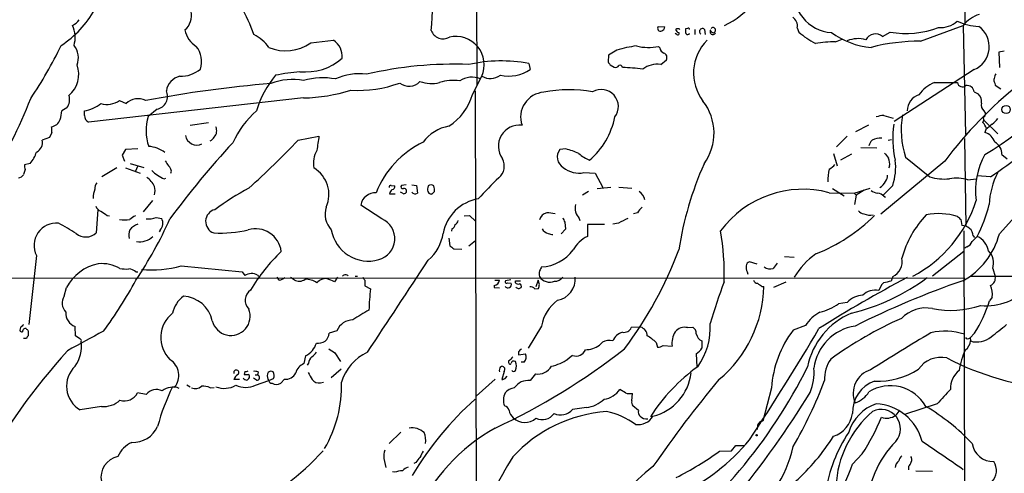
# Model space of a CAD drawing. Extents: x 4 to 1022, y 6 to 813.
# Drawn here: x 114 to 276, y 380 to 454 of the extents above; entities that cross this region are included whole.
import ezdxf

# ---------------------------------------------------------------- set-up
doc = ezdxf.new("R2010")
doc.units = 0
doc.header["$MEASUREMENT"] = 0
doc.layers.add('MAIN', color=5, linetype='CONTINUOUS')

msp = doc.modelspace()

# ---------------------------------------------------------------- linework, layer by layer
at = {"layer": 'MAIN'}
for p, q in [((269.5787, 478.7899), (269.5787, 453.9826)), ((189.3147, 476.5886), (189.3993, 443.6533)), ((219.202, 453.3899), (220.3027, 453.3053)), ((224.028, 453.0513), (223.6893, 452.9666)), ((225.2133, 452.8819), (225.2133, 452.0353)), ((226.822, 452.8819), (226.9067, 452.0353)), ((242.062, 453.1359), (242.316, 452.4586)), ((262.2973, 450.9346), (269.3247, 453.5593)), ((269.3247, 453.5593), (269.6633, 435.6099)), ((222.25, 452.0353), (221.996, 452.2046)), ((248.3273, 450.8499), (249.428, 451.2733)), ((256.032, 451.6966), (257.302, 452.4586)), ((162.1367, 450.6806), (165.862, 451.1039)), ((219.456, 449.8339), (219.2867, 450.0879)), ((211.074, 448.6486), (210.9893, 447.5479)), ((212.4287, 449.4953), (211.074, 448.6486)), ((276.0133, 449.3259), (275.1667, 449.1566)), ((275.1667, 449.1566), (275.2513, 446.6166)), ((197.9507, 447.2939), (198.2047, 446.2779)), ((211.328, 447.0399), (212.0053, 446.7013)), ((219.6253, 447.1246), (220.5567, 447.8866)), ((188.722, 442.2139), (190.246, 445.1773)), ((271.1027, 446.2779), (257.9793, 437.7266)), ((264.5833, 444.1613), (268.3933, 444.1613)), ((274.4893, 444.0766), (274.574, 443.7379)), ((274.574, 443.7379), (275.5053, 443.1453)), ((160.9513, 441.6213), (125.6453, 437.6419)), ((189.1453, 442.8066), (189.3147, 372.1099)), ((271.1027, 442.6373), (271.78, 442.2986)), ((122.0893, 440.0126), (121.2427, 439.5046)), ((130.7253, 441.1979), (131.826, 440.6899)), ((124.968, 438.7426), (124.968, 439.5046)), ((136.906, 439.7586), (135.4667, 438.5733)), ((256.286, 438.7426), (257.81, 438.3193)), ((272.542, 438.4886), (272.7113, 437.9806)), ((272.7113, 439.5046), (272.9653, 439.0813)), ((275.2513, 419.2693), (292.862, 438.9966)), ((142.3247, 437.1339), (145.3727, 437.5573)), ((253.746, 437.1339), (251.6293, 436.0333)), ((272.542, 437.5573), (272.7113, 437.9806)), ((272.7113, 437.9806), (274.9973, 435.6946)), ((119.2107, 435.1019), (118.0253, 434.6786)), ((119.634, 435.9486), (119.2107, 435.1019)), ((160.1047, 434.6786), (163.4913, 435.3559)), ((250.2747, 435.3559), (248.4967, 433.5779)), ((273.05, 436.4566), (272.8807, 435.9486)), ((252.476, 433.4933), (255.1007, 433.4086)), ((256.9633, 434.6786), (257.556, 434.7633)), ((269.494, 434.9326), (269.748, 420.5393)), ((131.7413, 433.1546), (131.1487, 432.2233)), ((131.1487, 432.2233), (131.572, 431.2073)), ((133.7733, 433.2393), (131.7413, 433.1546)), ((204.0467, 433.2393), (203.0307, 433.1546)), ((247.9887, 432.4773), (248.5813, 430.4453)), ((250.952, 432.3926), (249.174, 431.3766)), ((259.842, 431.8846), (263.8213, 428.6673)), ((275.6747, 432.3079), (276.5213, 431.6306)), ((116.078, 430.8686), (115.1467, 430.6146)), ((132.5033, 430.8686), (134.7047, 430.1913)), ((133.6887, 430.3606), (133.35, 429.5986)), ((266.2767, 431.2073), (255.778, 422.4866)), ((257.2173, 430.3606), (257.048, 430.1066)), ((115.2313, 429.8526), (114.9773, 429.0059)), ((130.302, 430.1066), (127.8467, 428.6673)), ((131.7413, 430.1066), (134.112, 429.2599)), ((207.01, 429.3446), (208.8727, 429.2599)), ((208.8727, 429.2599), (210.1427, 426.8893)), ((273.812, 428.6673), (271.6107, 428.8366)), ((138.0913, 428.3286), (138.3453, 428.4133)), ((175.3447, 427.2279), (175.9373, 427.1433)), ((177.8, 427.3126), (177.038, 427.2279)), ((178.7313, 427.3126), (179.4933, 427.2279)), ((179.4933, 427.2279), (179.6627, 425.9579)), ((209.2113, 426.7199), (211.4127, 426.9739)), ((212.7673, 426.9739), (214.884, 426.8046)), ((257.7253, 427.2279), (256.2013, 425.7039)), ((270.0867, 428.1593), (271.4413, 428.3286)), ((175.0907, 425.8733), (176.022, 425.8733)), ((177.2073, 425.9579), (176.8687, 426.1273)), ((181.356, 426.2119), (181.5253, 425.9579)), ((182.0333, 425.7886), (182.4567, 426.2119)), ((207.772, 426.2119), (206.756, 425.6193)), ((247.3113, 426.0426), (251.3753, 425.9579)), ((247.8193, 426.7199), (249.7667, 425.5346)), ((251.3753, 425.9579), (254, 426.8046)), ((251.3753, 425.9579), (251.714, 425.6193)), ((251.714, 425.6193), (251.46, 424.0953)), ((253.0687, 426.4659), (251.714, 425.6193)), ((256.286, 425.4499), (256.54, 425.2806)), ((136.144, 424.7726), (134.62, 422.9099)), ((173.8207, 421.7246), (170.3493, 424.0106)), ((127.1693, 423.2486), (126.9153, 419.4386)), ((128.6933, 422.3173), (129.1167, 422.2326)), ((187.3673, 422.2326), (188.214, 422.3173)), ((188.214, 422.3173), (189.23, 421.3859)), ((215.8153, 422.7406), (215.138, 422.5713)), ((136.7367, 421.9786), (137.668, 421.8093)), ((203.8773, 421.2166), (203.962, 420.0313)), ((206.248, 421.8093), (206.3327, 421.4706)), ((210.3967, 420.7933), (207.6027, 420.7933)), ((207.6027, 420.7933), (207.6027, 418.8459)), ((212.6827, 421.0473), (211.7513, 420.8779)), ((268.9013, 421.6399), (269.0707, 420.6239)), ((137.414, 419.8619), (137.2447, 419.6079)), ((185.3353, 420.1159), (185.2507, 419.6926)), ((203.962, 420.0313), (203.2847, 419.2693)), ((269.4093, 419.7773), (269.5787, 356.2773)), ((270.9333, 418.9306), (271.1873, 418.6766)), ((184.8273, 418.5919), (184.9967, 417.3219)), ((188.1293, 417.3219), (189.23, 418.1686)), ((117.094, 415.7133), (115.824, 404.3679)), ((185.674, 416.8139), (186.944, 416.7293)), ((269.4093, 416.3906), (264.2447, 412.3266)), ((269.9173, 417.1526), (269.5787, 416.8986)), ((140.8853, 414.0199), (150.876, 413.0039)), ((235.458, 414.2739), (234.188, 414.6973)), ((238.76, 414.4433), (238.0827, 413.5966)), ((239.9453, 415.5439), (241.554, 415.4593)), ((133.4347, 413.0039), (133.7733, 413.0039)), ((150.876, 413.0039), (151.2993, 412.4113)), ((153.416, 412.4959), (153.5853, 412.2419)), ((233.8493, 413.0039), (233.934, 412.6653)), ((274.1507, 413.5966), (274.574, 412.2419)), ((61.8913, 412.0726), (269.5787, 411.9879)), ((156.972, 411.6493), (156.6333, 412.1573)), ((159.4273, 411.7339), (158.8347, 412.0726)), ((166.5393, 412.1573), (166.0313, 411.3953)), ((169.418, 412.3266), (169.8413, 412.3266)), ((171.0267, 411.6493), (171.0267, 410.7179)), ((192.278, 410.8026), (192.278, 410.4639)), ((192.3627, 411.6493), (193.1247, 411.6493)), ((194.9873, 411.7339), (194.1407, 411.5646)), ((194.4793, 411.2259), (195.072, 411.1413)), ((195.7493, 411.2259), (195.7493, 411.5646)), ((195.7493, 411.5646), (196.596, 411.5646)), ((199.4747, 411.6493), (199.136, 410.5486)), ((199.7287, 410.9719), (199.4747, 411.6493)), ((240.1993, 411.3106), (238.1673, 410.4639)), ((255.8627, 410.8873), (255.4393, 409.9559)), ((256.2013, 411.2259), (255.8627, 410.8873)), ((257.7253, 412.2419), (257.4713, 411.4799)), ((270.5947, 412.3266), (351.8747, 412.2419)), ((121.666, 409.0246), (122.0047, 410.4639)), ((171.0267, 410.7179), (171.958, 410.2099)), ((192.278, 410.4639), (193.1247, 410.3793)), ((198.9667, 410.2099), (199.5593, 410.2946)), ((236.22, 410.6333), (236.5587, 410.6333)), ((250.2747, 408.0086), (248.8353, 407.7546)), ((274.066, 408.8553), (273.6427, 408.2626)), ((114.4693, 403.8599), (114.3847, 403.4366)), ((115.7393, 403.3519), (115.7393, 402.5053)), ((123.5287, 402.5053), (123.444, 404.0293)), ((166.4547, 403.3519), (165.1847, 402.9286)), ((200.0673, 404.1139), (197.866, 400.4733)), ((216.3233, 403.9446), (214.7993, 403.8599)), ((224.028, 403.8599), (224.8747, 403.9446)), ((243.4167, 404.1986), (241.3847, 403.4366)), ((271.1873, 402.9286), (270.4253, 402.1666)), ((115.4853, 402.0819), (114.9773, 402.0819)), ((124.206, 401.9973), (123.5287, 402.5053)), ((210.058, 401.4893), (209.55, 400.9813)), ((218.8633, 401.4046), (219.1173, 400.6426)), ((226.3987, 401.6586), (226.3987, 400.4733)), ((270.4253, 402.1666), (270.51, 401.6586)), ((166.116, 399.7113), (167.0473, 398.2719)), ((196.2573, 399.8806), (196.2573, 399.3726)), ((196.2573, 399.3726), (197.4427, 399.5419)), ((220.0487, 400.8966), (221.488, 400.8119)), ((225.4673, 399.5419), (225.552, 397.4253)), ((161.29, 399.2033), (161.036, 397.9333)), ((161.798, 398.0179), (161.544, 397.6793)), ((194.6487, 398.3566), (194.6487, 398.1026)), ((197.1887, 398.1873), (196.6807, 398.1873)), ((205.1473, 399.2879), (204.3853, 398.6953)), ((151.2993, 396.6633), (151.2147, 396.1553)), ((153.5007, 396.5786), (153.416, 396.0706)), ((155.956, 396.5786), (155.7867, 396.6633)), ((165.5233, 395.6473), (167.132, 397.0866)), ((193.294, 397.4253), (193.548, 397.5099)), ((193.8867, 396.6633), (193.548, 395.3086)), ((199.0513, 396.2399), (198.2047, 395.1393)), ((150.4527, 395.3086), (149.5213, 395.3086)), ((153.2467, 395.2239), (152.7387, 395.5626)), ((152.9927, 396.0706), (153.416, 396.0706)), ((153.0773, 394.3773), (155.2787, 395.1393)), ((155.2787, 395.1393), (156.0407, 395.4779)), ((157.8187, 395.3933), (157.226, 394.7159)), ((163.7453, 394.8006), (164.2533, 394.8853)), ((192.4473, 395.3933), (189.3147, 392.5993)), ((194.056, 395.4779), (194.3947, 395.9013)), ((135.128, 392.8533), (133.6887, 393.1073)), ((141.8167, 394.4619), (142.3247, 394.1233)), ((145.6267, 393.9539), (146.304, 394.0386)), ((213.868, 393.1073), (212.9367, 393.6999)), ((214.884, 391.8373), (214.9687, 393.0226)), ((237.8287, 393.9539), (236.3893, 388.4506)), ((127.762, 390.9059), (124.2907, 390.3133)), ((207.4333, 390.7366), (205.1473, 390.3979)), ((215.9847, 390.2286), (215.0533, 390.9906)), ((258.7413, 390.1439), (258.2333, 389.4666)), ((265.0067, 391.3293), (259.842, 389.6359)), ((176.9533, 386.6726), (175.006, 384.8099)), ((235.5427, 387.7733), (235.458, 387.0959)), ((229.2773, 383.5399), (231.2247, 383.6246)), ((231.2247, 383.6246), (231.9867, 384.4713)), ((231.9867, 384.4713), (233.426, 384.4713)), ((174.1593, 382.3546), (174.498, 380.8306)), ((179.4087, 381.6773), (179.07, 381.5079)), ((252.73, 383.1166), (251.1213, 381.4233)), ((175.9373, 380.0686), (175.5987, 380.1533)), ((260.35, 380.9999), (260.35, 380.4919)), ((261.5353, 380.3226), (264.2447, 380.2379))]:
    msp.add_line(p, q, dxfattribs=at)
for centre, radius in [((276.3535, 439.7186), 0.6814), ((235.3733, 386.1646), 0.1197)]:
    msp.add_circle(centre, radius, dxfattribs=at)
for centre, radius, start, end in [((223.2261, 467.6906), 15.725, 296.018354, 341.833632), ((154.8114, 455.8671), 27.32, 353.369569, 11.212208), ((122.9936, 441.1716), 31.7464, 20.011154, 38.284534), ((248.1768, 459.1084), 6.7551, 173.190912, 265.527199), ((112.0912, 464.1949), 16.6272, 303.045132, 331.196921), ((122.1077, 455.7543), 2.3773, 292.58464, 327.88834), ((139.5132, 455.1456), 3.0618, 309.918898, 13.210196), ((240.2824, 453.4255), 1.803, 350.757097, 55.640084), ((273.4273, 450.3294), 5.2215, 106.443106, 141.787305), ((118.6229, 451.5602), 4.8308, 344.353231, 24.445035), ((219.6119, 453.0972), 0.5036, 144.470256, 291.281725), ((219.4918, 453.3842), 0.8147, 291.826223, 354.442654), ((222.2923, 452.755), 0.2468, 59.02828, 149.048191), ((222.6735, 452.9666), 0.5988, 188.131456, 261.857718), ((222.5463, 452.7973), 0.2117, 0, 126.875312), ((225.2575, 452.7552), 1.5824, 172.322568, 200.362373), ((224.155, 452.882), 0.2117, 359.972935, 126.875312), ((226.4712, 452.5432), 0.4875, 43.994623, 240.253661), ((228.2314, 452.7694), 0.418, 199.782887, 137.598162), ((259.9357, 466.894), 14.6737, 259.660264, 291.278042), ((265.6678, 457.0793), 3.8801, 263.977468, 312.89243), ((272.1624, 462.531), 9.1459, 245.079727, 268.134696), ((269.4783, 450.0488), 4.1058, 293.305048, 54.463458), ((145.4111, 453.5063), 3.9965, 190.218676, 238.798242), ((149.3213, 445.4904), 7.4229, 36.623822, 61.849962), ((183.8967, 453.4177), 2.0717, 199.89828, 299.346605), ((185.9704, 447.0611), 4.6723, 336.22204, 103.092782), ((222.4194, 452.2046), 0.2394, 224.983084, 45), ((224.0554, 452.3516), 0.3175, 207.582029, 348.682989), ((228.1908, 452.5009), 0.4608, 139.965171, 332.656219), ((250.1396, 460.9364), 11.5361, 227.298134, 243.683496), ((255.4583, 463.2238), 13.3675, 234.258732, 264.466487), ((252.0411, 446.7399), 4.6296, 73.929147, 112.429276), ((254.8641, 450.4469), 1.7106, 46.937875, 154.303795), ((55.5126, 482.0686), 72.9471, 326.245495, 334.145497), ((120.607, 448.1873), 3.3766, 340.1349, 37.80965), ((140.2864, 447.6084), 3.934, 341.538339, 39.06991), ((158.0251, 456.4429), 7.0788, 247.171371, 305.509168), ((164.2197, 448.475), 3.0997, 353.806779, 58.006569), ((218.2697, 429.7294), 20.6109, 97.313416, 106.462881), ((217.6469, 457.8902), 7.9728, 255.465262, 281.869042), ((220.7118, 450.1444), 1.2937, 193.888001, 243.43693), ((232.6033, 445.7224), 7.594, 134.874627, 217.368621), ((248.9837, 420.7262), 30.1308, 91.248286, 97.548979), ((261.8737, 421.3036), 29.634, 89.180965, 105.069163), ((249.1638, 472.6265), 46.7769, 300.465626, 331.194889), ((161.2794, 455.0841), 9.1911, 264.250825, 310.934169), ((219.9047, 448.2676), 0.7552, 329.699872, 72.378468), ((119.5313, 445.5115), 4.5178, 309.879779, 19.77377), ((140.7481, 450.2746), 5.0986, 268.687349, 309.891037), ((185.7267, 383.2524), 63.9174, 87.845793, 103.062309), ((193.4565, 423.0459), 24.661, 79.499774, 102.475232), ((338.147, 531.9611), 152.6259, 213.578058, 213.807262), ((212.2593, 447.2094), 0.5681, 243.43946, 333.425927), ((212.9366, 446.5636), 0.4267, 7.135009, 113.374896), ((212.6985, 416.4269), 30.1969, 82.45788, 88.744767), ((219.0856, 443.0805), 4.08, 82.398582, 126.44326), ((141.3583, 442.2949), 2.9727, 104.155915, 170.088041), ((168.053, 435.326), 15.3847, 139.357503, 164.239994), ((164.5654, 404.0401), 42.1098, 95.733311, 101.2096), ((164.1643, 432.4696), 12.452, 80.587528, 104.953291), ((170.0327, 436.5214), 9.0807, 82.100563, 114.960669), ((188.6039, 441.5319), 3.5083, 66.692687, 124.72738), ((191.6309, 447.7657), 2.9356, 241.851395, 304.50802), ((194.6205, 451.7644), 6.5535, 258.321938, 303.155631), ((274.937, 444.512), 0.6245, 148.468229, 224.202024), ((275.9268, 444.7546), 1.5244, 146.291169, 176.841227), ((172.1938, 244.7817), 199.8987, 94.756687, 100.710498), ((159.1731, 434.9131), 9.7503, 79.491959, 111.388276), ((169.887, 462.9956), 20.137, 266.736662, 290.029537), ((178.2965, 446.0047), 2.4505, 231.887553, 316.908271), ((181.9632, 449.3489), 5.3579, 249.49064, 284.484423), ((185.465, 437.6489), 6.8618, 80.434174, 108.362863), ((266.7096, 438.8999), 5.6748, 112.005209, 145.314106), ((320.6088, 390.8974), 67.6525, 128.527503, 143.427658), ((269.1921, 444.2312), 0.8019, 185.001001, 313.888385), ((269.9293, 442.4838), 1.1835, 7.452908, 98.812049), ((53.3657, 465.5167), 67.2199, 326.063789, 339.099795), ((120.3108, 441.3533), 2.2272, 322.989643, 18.082697), ((133.7961, 438.6548), 2.8325, 63.87551, 134.070234), ((136.4303, 441.9014), 2.195, 282.516633, 24.354736), ((160.1314, 471.1729), 29.563, 271.589246, 286.930955), ((179.7759, 444.782), 9.3074, 302.86949, 343.983152), ((200.6947, 438.487), 4.0759, 94.06178, 199.38896), ((204.6489, 421.5854), 21.3922, 79.766878, 101.439831), ((209.8538, 440.198), 2.8147, 322.604916, 119.932474), ((262.8627, 439.4867), 2.7668, 107.227274, 179.629313), ((270.7321, 441.1026), 1.5901, 348.095753, 48.776111), ((124.0438, 445.306), 5.8746, 279.051523, 308.207569), ((128.6661, 444.1548), 3.6032, 254.072515, 304.853547), ((219.7892, 435.8361), 8.5907, 323.977824, 37.900254), ((273.3889, 440.436), 1.1518, 162.903854, 233.963849), ((113.4967, 440.1295), 7.7712, 344.596024, 355.387715), ((126.2107, 438.7486), 1.2428, 180.276633, 242.938046), ((142.5614, 436.2394), 7.4687, 161.790662, 200.182616), ((163.224, 428.0325), 15.2038, 131.013526, 155.839612), ((199.8107, 440.8855), 12.511, 310.53215, 348.954839), ((256.469, 434.5256), 4.221, 92.484836, 110.135029), ((273.4749, 436.3721), 14.3525, 170.150267, 198.219836), ((272.5314, 438.9437), 0.4552, 271.334268, 17.595058), ((119.3189, 438.6262), 1.7615, 277.515971, 341.432363), ((117.2658, 436.2027), 2.3818, 353.875783, 16.518371), ((145.1732, 436.2219), 1.5332, 317.524448, 25.415144), ((185.8878, 430.5279), 6.5235, 99.355905, 144.242805), ((196.441, 433.6809), 3.4771, 83.244919, 216.132652), ((273.3895, 434.9986), 15.6653, 171.539839, 193.368439), ((270.6656, 435.709), 2.6338, 20.372473, 44.567756), ((485.2226, 182.8925), 330.6236, 129.692091, 129.921285), ((271.9928, 440.3078), 3.6504, 304.606903, 325.393097), ((143.4207, 435.77), 1.887, 190.05336, 296.816258), ((145.3229, 435.6244), 1.0743, 286.425957, 335.951955), ((755.9785, 349.5197), 598.6726, 171.7566637, 171.985844), ((255.6509, 432.4357), 2.5986, 83.450405, 120.329604), ((272.2627, 433.722), 2.3108, 15.509777, 74.487834), ((98.8515, 680.7672), 306.864, 304.761134, 307.18347), ((116.4306, 434.2449), 1.6526, 293.667494, 15.214373), ((135.1488, 428.7245), 4.9545, 52.337912, 85.340175), ((250.7898, 340.1155), 138.3905, 137.137007, 143.864163), ((49.659, 540.555), 152.9969, 311.971163, 316.21006), ((187.4825, 420.2175), 15.7128, 116.001787, 158.239827), ((255.3483, 433.5237), 1.534, 131.159572, 171.618463), ((273.5221, 432.4139), 2.1552, 357.180874, 63.335081), ((112.3383, 434.1168), 4.9534, 319.023322, 343.757331), ((166.6722, 430.88), 4.1011, 149.112914, 190.870172), ((204.6817, 431.9439), 2.0473, 143.746915, 238.872106), ((201.1621, 421.9061), 11.6945, 64.681323, 75.719923), ((211.9774, 439.8826), 9.415, 231.863589, 244.615644), ((468.347, 601.4537), 271.0321, 218.546032, 218.775228), ((283.2626, 426.4196), 11.9355, 150.439402, 187.931663), ((116.7131, 430.4028), 1.5807, 172.299482, 200.370222), ((350.1645, 557.8685), 246.8296, 210.85116, 211.080343), ((138.2559, 429.5939), 0.9939, 340.363626, 58.939357), ((191.4015, 430.4303), 2.5335, 310.294923, 28.278547), ((206.2079, 433.3327), 4.068, 230.554017, 281.371806), ((279.4417, 407.6417), 57.5614, 156.293997, 171.001701), ((245.8711, 432.6479), 3.0695, 297.982668, 320.592127), ((254.7615, 430.7416), 2.4852, 351.18127, 23.066602), ((248.8117, 430.2335), 9.4067, 341.366274, 6.979811), ((114.046, 429.5985), 1.1039, 274.400696, 327.530798), ((133.0997, 425.5306), 3.7121, 24.307272, 55.30387), ((138.4309, 431.6319), 3.0695, 219.407873, 242.017332), ((139.1408, 431.5956), 3.4314, 231.201202, 252.190762), ((160.0851, 425.7601), 5.0442, 335.544576, 59.506696), ((255.5733, 427.8723), 8.5162, 165.96702, 180.347834), ((255.5024, 428.8156), 1.3804, 318.739101, 4.391702), ((266.2342, 436.1372), 7.8499, 252.098694, 275.882283), ((285.8686, 423.5418), 12.3231, 151.907931, 177.425644), ((128.0376, 426.741), 1.3803, 138.739101, 184.391702), ((133.9845, 426.3813), 2.5884, 344.82875, 15.169113), ((175.3023, 426.9316), 0.2993, 81.856362, 188.124688), ((175.4952, 427.0115), 0.4613, 272.335786, 16.600508), ((177.2708, 427.0162), 0.3147, 137.717737, 289.667298), ((183.1122, 426.5217), 1.7833, 159.600761, 190.004258), ((181.9063, 426.6352), 0.6892, 47.493128, 132.500744), ((180.0826, 426.4656), 2.3876, 353.900432, 16.489619), ((238.193, 381.0576), 65.4933, 133.58493, 137.828588), ((254.4973, 428.8429), 2.2476, 299.63548, 335.344861), ((268.2096, 421.8878), 6.5464, 73.337222, 100.303516), ((131.3602, 425.069), 4.9531, 161.565051, 179.51068), ((174.3363, 385.4994), 46.9688, 118.427858, 126.514377), ((172.8198, 423.526), 2.5176, 88.418086, 168.902073), ((176.0921, 425.7183), 1.0134, 124.78312, 171.201392), ((177.4597, 426.3077), 0.4313, 234.187473, 9.824838), ((177.5037, 426.36), 0.3817, 3.199819, 109.436704), ((179.3016, 426.6177), 0.7521, 220.692181, 298.691317), ((224.1068, 552.8806), 133.8752, 251.45383, 251.682999), ((215.0679, 424.5258), 1.9611, 9.732268, 59.29329), ((242.9873, 409.7699), 16.8373, 75.119174, 143.533145), ((255.8499, 429.1078), 3.2028, 238.350542, 259.56859), ((255.1715, 424.4909), 1.4703, 40.71119, 86.158708), ((128.2699, 424.4337), 1.5564, 202.372926, 247.618864), ((190.8467, 418.0575), 7.0706, 99.717173, 169.434952), ((207.9732, 423.4764), 2.3991, 165.050276, 224.01879), ((251.1758, 431.1496), 21.2452, 297.626465, 342.532633), ((252.7765, 428.8185), 21.3115, 332.099039, 347.195388), ((297.4948, 676.6327), 305.2381, 236.196632, 236.425836), ((134.2662, 419.7649), 2.6323, 110.368798, 134.576735), ((146.8615, 421.3188), 1.9868, 103.766273, 251.141916), ((168.2666, 422.5289), 3.7675, 162.338875, 223.2684), ((201.1892, 421.2801), 1.4862, 100.671046, 169.328954), ((198.8756, 400.925), 21.9106, 81.091268, 84.661912), ((218.5242, 421.3015), 3.0674, 129.397568, 152.020577), ((234.422, 442.7236), 28.812, 291.7746, 314.906772), ((253.0684, 423.6716), 1.1035, 212.461635, 265.613639), ((254, 424.7718), 2.4237, 245.216604, 282.098555), ((275.4914, 410.8712), 16.8324, 136.762139, 164.780885), ((265.2862, 411.6037), 10.9925, 73.581133, 100.787882), ((395.6472, 548.8938), 179.6053, 224.885409, 225.114592), ((120.4039, 417.3636), 3.6985, 84.868545, 206.50062), ((-301.1887, -299.4712), 834.9648, 59.4183088, 59.6474847), ((131.572, 428.4153), 6.8281, 262.876857, 277.123143), ((134.6787, 418.1101), 2.9121, 108.113905, 140.902324), ((72.6626, 451.9422), 72.9162, 326.454968, 335.517475), ((135.382, 425.3374), 3.6217, 265.978404, 291.965628), ((136.0922, 421.0246), 1.7604, 318.664049, 26.471894), ((172.3873, 418.4698), 3.5564, 285.08231, 66.231513), ((185.0329, 420.8719), 0.8142, 291.80141, 354.460259), ((185.5412, 421.5491), 0.8139, 291.787031, 354.465227), ((373.0529, 506.2152), 189.3281, 206.44709, 206.676246), ((403.9345, 40.4486), 425.9491, 116.450448, 116.679643), ((269.2001, 418.8951), 1.7336, 1.173388, 94.280585), ((125.2175, 421.2221), 2.4624, 229.347726, 313.589821), ((134.3137, 419.1129), 2.0703, 156.253039, 197.00913), ((147.2921, 439.386), 19.9762, 266.921516, 283.312897), ((153.0682, 415.8324), 4.2791, 7.495543, 105.954592), ((171.6039, 420.9586), 6.1642, 189.449181, 286.093753), ((176.6354, 420.5171), 7.3532, 310.806077, 350.898151), ((201.5131, 420.8723), 1.5572, 209.062109, 257.195408), ((201.7607, 420.2221), 1.0512, 235.679553, 279.267881), ((190.1862, 412.7897), 39.8775, 357.996124, 10.091852), ((263.3323, 422.3713), 12.3161, 298.66411, 345.412006), ((134.0368, 421.1021), 3.1456, 260.53109, 314.171812), ((312.3652, 586.4328), 211.7103, 233.014201, 233.24333), ((210.0558, 413.8268), 5.5865, 116.047209, 149.708865), ((269.3243, 418.5923), 1.557, 292.38634, 337.61366), ((482.8497, 206.7353), 299.354, 134.882039, 135.111208), ((270.1796, 415.8044), 3.3614, 11.513182, 64.80187), ((180.7815, 392.4069), 33.5573, 134.380757, 148.299468), ((199.724, 420.6556), 6.8137, 272.888021, 323.937387), ((163.1855, 438.5719), 63.321, 322.914097, 339.739556), ((252.2565, 405.7328), 12.4827, 124.925651, 149.024436), ((271.5557, 414.505), 2.7494, 340.707003, 45.77659), ((128.8905, 406.6681), 7.8627, 102.013071, 151.134231), ((127.795, 408.2049), 6.1774, 60.786392, 95.024217), ((136.1147, 430.3458), 17.0086, 264.09885, 286.288919), ((-3612.4263, 2905.0628), 4538.0703, 326.4918531, 326.7210346), ((235.0344, 413.7235), 1.3865, 167.655866, 211.266381), ((234.4904, 413.9413), 0.8142, 111.801409, 174.460259), ((256.4834, 414.7678), 2.8147, 296.181792, 10.689555), ((131.8261, 418.5915), 5.0972, 258.501365, 274.762522), ((132.131, 411.5989), 1.9167, 47.14175, 86.461333), ((152.4269, 410.7219), 2.0311, 60.857993, 123.721362), ((167.8516, 411.9033), 0.6293, 42.269402, 137.724474), ((200.9558, 412.7076), 1.3125, 159.217612, 200.782388), ((369.2029, 328.872), 189.2834, 153.323728, 153.552938), ((237.5737, 414.9178), 1.4159, 228.917623, 291.06947), ((71.477, 445.1888), 70.4532, 323.485509, 331.572032), ((156.4859, 413.9549), 2.3563, 281.905565, 306.980293), ((160.2595, 412.9695), 1.4897, 236.038987, 309.41308), ((161.2571, 408.4934), 3.3256, 55.250038, 90.892482), ((164.6897, 409.839), 2.0702, 85.670069, 137.93873), ((38.4218, 115.2851), 322.4367, 66.686242, 66.915394), ((297.8688, 496.5859), 152.6537, 213.578079, 213.807241), ((192.2569, 411.6704), 0.8681, 271.392836, 358.607164), ((194.5149, 410.9855), 0.5785, 217.505787, 15.624315), ((194.31, 411.3952), 0.2395, 134.983084, 315), ((196.215, 411.6493), 0.6294, 222.276138, 289.655661), ((196.3561, 410.6756), 0.3875, 326.88812, 79.502061), ((30.3425, 452.9774), 174.5169, 345.843169, 346.072384), ((201.4136, 413.3343), 2.008, 212.957241, 292.560165), ((202.2687, 413.0038), 1.5263, 266.818712, 326.315138), ((202.0169, 411.8499), 3.5671, 280.909551, 4.94372), ((344.6224, 369.3909), 122.0396, 159.867841, 163.262231), ((235.6213, 411.9517), 0.8142, 201.80141, 264.460259), ((362.8932, 580.2282), 211.6803, 233.014185, 233.243346), ((353.7954, 233.5334), 201.6329, 117.690999, 122.446151), ((242.635, 440.1282), 34.903, 283.785574, 306.50389), ((314.9229, 278.33), 140.8488, 108.925593, 116.74197), ((320.3362, 93.8532), 323.7881, 101.195334, 101.424517), ((273.3072, 411.9912), 1.2914, 293.010996, 11.194205), ((270.6935, 409.4056), 3.4171, 350.732565, 24.131033), ((153.4293, 408.3668), 2.0587, 125.606266, 225.123978), ((210.335, 405.6569), 38.6461, 173.234125, 178.39609), ((196.2901, 410.8335), 0.5378, 211.990702, 316.582354), ((198.261, 409.6735), 0.8864, 37.238333, 99.153084), ((216.0871, 411.0406), 20.4757, 309.796113, 358.860202), ((253.0611, 405.3516), 3.8502, 93.669254, 136.361773), ((254.8308, 407.1506), 2.8705, 77.761515, 134.616096), ((273.1322, 416.8167), 9.3623, 264.305909, 318.665197), ((123.4391, 407.8716), 2.1151, 146.965116, 224.092018), ((144.1639, 405.191), 4.8311, 127.483772, 167.573331), ((140.9695, 403.9299), 5.1011, 11.65732, 87.140231), ((206.504, 403.0535), 6.5235, 125.757195, 170.644961), ((243.4969, 415.6595), 9.5387, 283.893473, 304.032257), ((249.2634, 416.253), 25.6553, 328.710572, 341.853264), ((124.2603, 406.2293), 2.3466, 175.830705, 249.642857), ((142.5875, 402.2343), 5.0832, 128.170964, 225.469451), ((149.0352, 405.7361), 3.1663, 194.177123, 21.720764), ((190.6501, 372.8812), 38.7979, 119.230731, 123.778128), ((248.2409, 401.3805), 5.587, 116.050465, 149.708278), ((255.6573, 395.0413), 12.1384, 112.807621, 168.673405), ((263.1864, 401.5092), 5.5846, 79.076188, 136.0665), ((267.2636, 422.2933), 15.5957, 258.838634, 288.46562), ((241.7482, 277.089), 179.6407, 134.885431, 135.114569), ((169.0943, 402.2817), 2.8482, 90.301745, 157.930387), ((216.6636, 403.8595), 11.1104, 324.611654, 3.497554), ((285.9863, 345.4676), 65.6457, 114.11573, 125.822633), ((-232.8381, 1038.3579), 813.2061, 308.545218, 308.7743986), ((114.681, 403.4507), 0.2966, 182.724474, 295.347095), ((115.2659, 403.2481), 0.4626, 73.057546, 188.140613), ((200.2574, 488.1837), 119.7487, 224.876984, 225.106133), ((929.4858, -1080.0135), 1685.9241, 118.3814104, 118.6105937), ((163.4193, 403.0545), 1.7699, 258.551024, 355.920841), ((213.9106, 400.8638), 2.3009, 103.844795, 159.792234), ((213.6107, 404.3647), 1.2914, 258.805795, 336.989004), ((215.8951, 402.4766), 1.5292, 1.075411, 73.738596), ((225.1763, 401.2613), 3.7156, 148.86276, 186.946947), ((223.5778, 401.8239), 2.0852, 77.531396, 139.338801), ((224.2535, 402.9003), 1.2151, 357.339628, 59.253777), ((227.1694, 403.2228), 1.7438, 192.549835, 243.769982), ((-93.6994, 603.0482), 393.5476, 326.424528, 329.564681), ((255.1883, 392.8522), 17.3945, 142.519533, 176.368682), ((252.7645, 396.1484), 8.0584, 98.706376, 172.707423), ((782.6016, -450.826), 998.9989, 121.2739518, 121.941055), ((266.2828, 392.9288), 10.3417, 71.91002, 102.805175), ((116.0361, 402.0393), 0.5525, 122.493463, 175.577431), ((118.6175, 400.8755), 5.8841, 325.111285, 6.81667), ((124.1919, 401.701), 0.2967, 334.635454, 87.275526), ((159.8416, 402.2251), 3.351, 295.609191, 344.327985), ((211.1238, 399.3823), 2.3612, 74.588244, 116.832006), ((213.9613, 396.4861), 6.9441, 45.096266, 60.089225), ((270.0761, 402.4946), 0.4792, 210.514653, 316.79308), ((268.579, 401.8259), 1.9382, 304.015552, 355.048313), ((271.5965, 405.0314), 3.5435, 252.144386, 310.475724), ((205.6733, 325.1418), 112.1756, 138.104386, 150.682401), ((160.9923, 401.1096), 2.4565, 302.329512, 327.670488), ((334.9406, 654.0613), 305.2797, 236.196642, 236.425815), ((174.615, 392.7875), 7.69, 114.30398, 164.169229), ((146.7262, 485.7074), 108.4648, 294.931177, 308.130768), ((323.5362, 273.1097), 179.6407, 134.885431, 135.114569), ((196.2, 399.0738), 1.3279, 318.119583, 20.640379), ((205.7307, 400.8329), 1.6515, 249.313204, 338.189571), ((207.2341, 404.119), 3.8998, 270.439293, 306.430605), ((219.0019, 402.9005), 2.2608, 272.925809, 297.581728), ((223.3906, 402.55), 3.6553, 304.620009, 325.379991), ((280.5638, 395.1034), 12.0413, 154.858062, 171.743456), ((137.3981, 395.9903), 3.083, 320.724584, 58.200866), ((161.8944, 395.8061), 2.2939, 111.975808, 164.753863), ((163.2655, 397.9191), 1.4709, 130.718332, 176.148352), ((194.8604, 398.0602), 0.2159, 168.674454, 348.695275), ((364.3372, 229.3454), 239.4973, 134.885425, 135.114575), ((195.4953, 397.9192), 0.4347, 54.240122, 166.874964), ((194.5643, 397.5523), 1.3864, 328.727942, 31.268526), ((200.067, 404.8763), 7.5401, 282.321271, 304.939728), ((252.096, 395.4777), 5.557, 144.618497, 183.491245), ((265.6417, 394.5467), 4.4263, 77.293444, 146.311369), ((288.577, 441.2137), 47.705, 242.589325, 264.869128), ((126.5626, 394.2287), 4.5268, 133.544597, 239.875669), ((149.9159, 396.4634), 0.4182, 312.548319, 199.379252), ((151.4688, 397.5945), 0.9465, 259.683783, 296.559637), ((152.9501, 395.0951), 1.5824, 69.637627, 97.677432), ((156.2523, 395.9436), 1.2629, 166.430326, 219.560428), ((155.6274, 396.0526), 0.6311, 75.380272, 162.736416), ((154.897, 395.9435), 1.2348, 337.848773, 30.95182), ((158.0579, 397.1702), 1.7929, 262.333135, 334.887155), ((458.3956, 565.2619), 341.3254, 209.633423, 209.862592), ((194.4784, 396.7482), 1.3643, 150.24418, 187.141165), ((193.5391, 397.0153), 0.4947, 314.639654, 88.969112), ((195.453, 396.9596), 0.3224, 203.200924, 336.799076), ((199.411, 398.8437), 2.6285, 262.134699, 329.507268), ((167.8736, 434.9515), 84.6537, 305.967814, 333.685967), ((243.124, 373.1196), 29.8935, 125.602381, 147.428994), ((216.3561, 397.3743), 8.3207, 283.902303, 353.340126), ((236.3402, 396.393), 8.4669, 337.785794, 5.274197), ((255.2742, 393.0551), 4.0413, 107.118052, 202.653128), ((255.2817, 407.4063), 12.3626, 267.590691, 302.690226), ((271.1595, 393.7814), 3.9523, 129.466272, 181.181563), ((150.7774, 394.998), 1.2939, 116.567031, 166.110889), ((151.6241, 395.8875), 0.6637, 209.30697, 271.199962), ((151.5534, 565.5052), 169.3502, 269.885409, 270.114558), ((151.3414, 395.9437), 0.7785, 292.394546, 337.621867), ((151.7227, 395.8167), 0.3786, 333.421413, 63.434949), ((153.3313, 395.6473), 0.4317, 258.700477, 78.684862), ((155.7118, 395.1425), 0.4331, 180.423328, 279.95817), ((156.5064, 395.9016), 1.387, 238.742952, 301.253517), ((163.4432, 396.0551), 1.2904, 215.346693, 283.539774), ((146.4017, 394.3917), 20.8209, 329.942874, 1.358438), ((151.4795, 522.3857), 133.8594, 288.316974, 288.54617), ((197.8514, 392.4231), 2.7391, 82.589064, 146.022174), ((371.2177, 276.4805), 185.1789, 140.081778, 145.6377), ((174.0975, 423.0172), 77.6302, 330.085, 338.954345), ((256.5159, 389.948), 5.3994, 108.955418, 182.413775), ((131.5433, 394.2291), 2.421, 252.368123, 332.395554), ((136.8005, 391.5546), 2.1175, 63.276426, 142.170581), ((171.0874, 378.4846), 35.2951, 153.699205, 165.026473), ((139.5114, 391.271), 2.797, 68.27505, 128.960212), ((143.1778, 395.3802), 1.547, 247.21575, 310.732652), ((144.526, 391.9219), 2.311, 61.556345, 98.427787), ((147.9416, 397.726), 3.8592, 248.990949, 299.807491), ((151.4687, 397.9861), 3.9511, 245.974052, 294.024624), ((196.3188, 391.9567), 2.5385, 153.047344, 202.369332), ((195.9431, 391.5053), 2.4754, 98.434856, 139.671353), ((209.769, 395.923), 3.8699, 278.065824, 324.938723), ((214.6724, 396.3667), 3.3572, 256.136778, 275.063402), ((111.4776, 474.6216), 155.6932, 320.617587, 328.465371), ((250.3173, 395.4353), 4.1236, 287.316642, 328.432641), ((257.3778, 387.7324), 6.5818, 28.826735, 122.610533), ((858.7693, -157.8215), 808.7772, 137.0061363, 137.2353145), ((128.1691, 394.7646), 3.8801, 263.977468, 312.89243), ((225.1531, 351.8867), 53.972, 131.848068, 149.15309), ((206.9036, 395.5981), 4.8903, 276.218311, 314.184763), ((215.8151, 391.5832), 0.9651, 164.735509, 217.879149), ((193.8443, 390.1016), 0.898, 8.130102, 81.869898), ((196.3632, 390.3739), 1.6364, 185.094256, 234.403304), ((212.4392, 366.8755), 23.2463, 94.203412, 137.405976), ((203.1652, 392.1208), 2.6262, 246.054568, 319.001865), ((208.3514, 378.3507), 11.9488, 53.393354, 78.491738), ((216.7322, 389.9322), 0.8041, 158.370598, 232.142514), ((265.6642, 376.9451), 17.2725, 130.60169, 177.220785), ((257.3296, 384.6095), 7.1069, 108.998379, 163.124464), ((255.8391, 387.2244), 3.1688, 319.074321, 116.538367), ((254.618, 383.1603), 8.1787, 14.070055, 87.210711), ((246.2375, 361.9623), 33.5196, 42.970333, 59.709998), ((197.3178, 390.9542), 2.6997, 225.057026, 312.33679), ((200.1719, 391.0732), 2.3547, 243.900696, 324.939804), ((215.9248, 390.726), 2.8192, 260.854416, 329.552075), ((217.2971, 390.3556), 1.4967, 224.997293, 278.127396), ((236.3273, 387.6603), 0.7927, 85.514264, 171.804478), ((246.5799, 390.3597), 4.5861, 287.889743, 351.989511), ((224.6427, 401.5758), 33.6101, 326.68676, 338.262061), ((256.7358, 391.4826), 2.5113, 249.655707, 306.605243), ((132.9612, 389.3768), 4.4023, 267.345253, 336.251459), ((178.7314, 384.3775), 3.0024, 47.409369, 98.106893), ((208.1253, 359.7983), 31.7, 119.641666, 155.306762), ((177.6319, 385.2334), 3.4118, 352.869568, 23.391095), ((270.125, 373.4499), 23.6401, 145.990298, 171.934816), ((134.5956, 380.855), 4.5154, 114.023686, 155.976314), ((208.8463, 406.1722), 32.7655, 294.797784, 320.662572), ((219.6595, 403.458), 33.279, 311.528737, 328.349468), ((270.5475, 373.2011), 17.1576, 135.865923, 177.422791), ((-898.2259, -1310.4888), 2054.8942, 55.3765634, 55.6057483), ((130.9998, 413.5763), 44.6909, 296.893065, 317.917789), ((176.6139, 382.7356), 2.484, 156.921649, 188.822973), ((434.3398, 256.032), 283.981, 153.320357, 153.54954), ((199.1837, 425.0899), 51.3033, 296.612599, 305.914851), ((220.4962, 389.0663), 21.425, 306.554762, 347.151367), ((274.1897, 385.3055), 3.4614, 188.231933, 272.157366), ((131.2539, 379.2232), 3.5573, 102.709101, 190.997524), ((391.4094, 212.766), 271.0633, 141.224788, 141.453958), ((237.17, 356.057), 49.5571, 147.603329, 155.40607), ((259.5458, 380.7883), 1.3977, 125.13978, 178.265785), ((259.8419, 381.8466), 1.1039, 122.469202, 175.599304), ((259.1479, 382.1663), 1.675, 315.863544, 346.028469), ((259.9639, 382.1579), 0.9011, 333.929748, 36.452783), ((272.0871, 380.3596), 2.6827, 314.916939, 33.661635), ((177.3903, 376.1056), 4.221, 92.484836, 110.135029), ((179.0556, 378.4462), 2.6338, 110.372473, 134.567756), ((233.1871, 361.0753), 24.8389, 126.663863, 157.063496), ((221.3074, 391.9167), 31.6066, 328.159908, 340.6098)]:
    msp.add_arc(centre, radius, start, end, dxfattribs=at)

doc.saveas('drawing.dxf')
